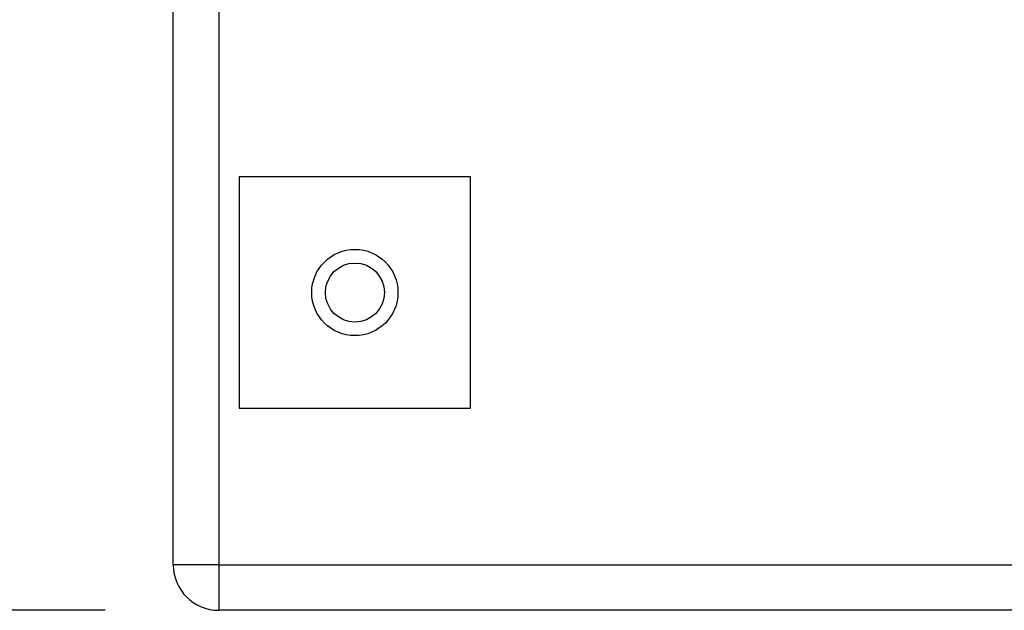
# Model space of a CAD drawing. Units: millimetres. Extents: x 0 to 420, y 0 to 297.
# Drawn here: x 82 to 103, y 98 to 111 of the extents above; entities that cross this region are included whole.
import ezdxf
from ezdxf.enums import TextEntityAlignment as Align

# ---------------------------------------------------------------- set-up
doc = ezdxf.new("R2010")
doc.units = ezdxf.units.MM
doc.layers.add('DECKEL', color=7, linetype='Continuous')
doc.layers.add('Default', color=7, linetype='Continuous')
doc.styles.add('SEACAD_seiso_ttf', font='seiso.ttf')
doc.dimstyles.new('Siemens', dxfattribs={"dimtxt": 5, "dimasz": 5, "dimexe": 2.5, "dimexo": 2.5, "dimgap": 0.5, "dimtad": 1, "dimdec": 0, "dimdsep": 46, "dimtxsty": 'SEACAD_seiso_ttf', "dimblk1": '_SE_FILLED', "dimblk2": '_SE_FILLED', "dimsah": 1, "dimcen": 2.5, "dimadec": 1, "dimazin": 0, "dimtfac": 1, "dimtdec": 0, "dimtofl": 0, "dimtmove": 0, "dimatfit": 3, "dimfxl": 1, "dimtolj": 1, "dimarcsym": 0})

# ---------------------------------------------------------------- blocks, each defined once
blk = doc.blocks.new('SE')
at = {"layer": 'DECKEL', "color": 7, "linetype": 'Continuous'}
for p, q in [((84.893, 98.99), (84.893, 162.09)), ((85.893, 162.09), (85.893, 98.99)), ((91.443, 107.54), (86.343, 107.54)), ((86.343, 107.54), (86.343, 102.44)), ((91.443, 102.44), (91.443, 107.54)), ((86.343, 102.44), (91.443, 102.44)), ((85.893, 98.99), (84.893, 98.99)), ((85.893, 98.99), (123.893, 98.99)), ((85.893, 98.99), (85.893, 97.99)), ((123.893, 97.99), (85.893, 97.99))]:
    blk.add_line(p, q, dxfattribs=at)
for radius in [0.95, 0.65]:
    blk.add_circle((88.893, 104.99), radius, dxfattribs=at)
blk.add_arc((85.893, 98.99), 1, 180, 270, dxfattribs=at)
blk = doc.blocks.new('DMBLK11')
at = {"layer": 'Default', "linetype": 'Continuous', "lineweight": 30}
for points in [[(69.436, 217.993), (71.103, 217.993), (70.269, 222.993)], [(69.436, 102.99), (70.269, 97.99), (71.103, 102.99)]]:
    blk.add_hatch(color=7, dxfattribs=at).paths.add_polyline_path(points)
at = {"layer": 'Default', "color": 7, "linetype": 'Continuous', "lineweight": 30}
for p, q in [((83.393, 222.993), (67.769, 222.993)), ((70.269, 222.993), (70.269, 97.99)), ((83.393, 97.99), (67.769, 97.99))]:
    blk.add_line(p, q, dxfattribs=at)
at = {"layer": 'Default', "color": 7, "linetype": 'Continuous', "lineweight": 30, "style": 'SEACAD_seiso_ttf'}
blk.add_text('125', height=5, rotation=90, dxfattribs=at).set_placement((64.019, 156.514), align=Align.TOP_LEFT)
blk = doc.blocks.new('_SE_FILLED')
at = {"color": 0}
blk.add_line((0, 0), (-1, 0), dxfattribs=at)
blk.add_solid([(0, 0), (-1, -0.1665), (-1, 0.1665), (0, 0)], dxfattribs=at)

msp = doc.modelspace()

# ---------------------------------------------------------------- block references
at = {"color": 7}
msp.add_blockref('SE', (0, 0), dxfattribs=at)

# ---------------------------------------------------------------- dimensions: what is measured, and where the dimension line sits
at = {"layer": 'Default', "color": 7, "linetype": 'Continuous', "lineweight": 30}
dim = msp.add_linear_dim(base=(70.269, 222.993), p1=(85.893, 222.993), p2=(85.893, 97.99), angle=270, text='\\A1;<>', dimstyle='Siemens', override={"dimdec": 2, "dimtdec": 2}, dxfattribs=at)
dim.commit()
dim.dimension.update_dxf_attribs({"geometry": 'DMBLK11', "text_midpoint": (70.269, 160.491), "dimtype": 161})

doc.saveas('drawing.dxf')
